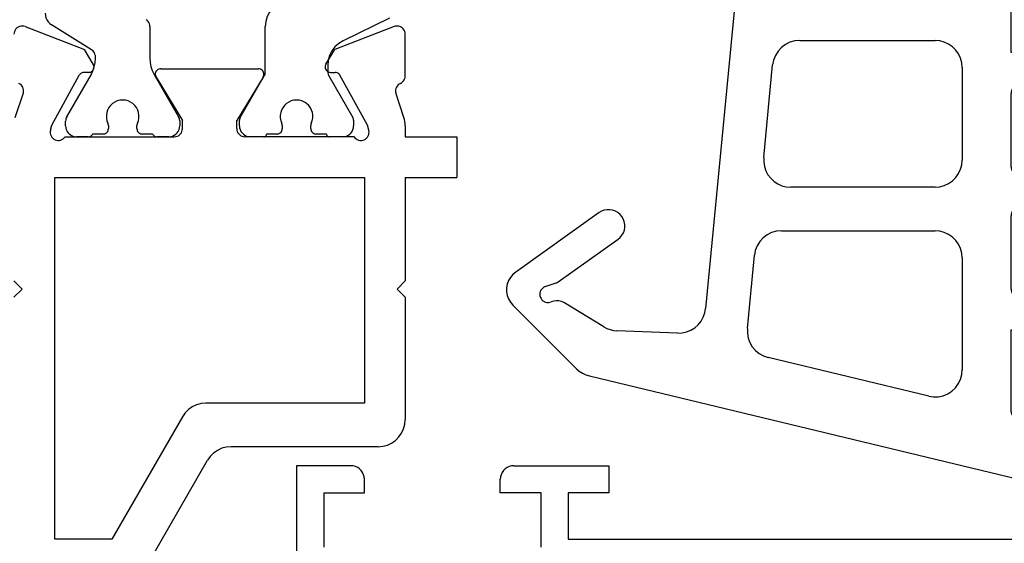
# Model space of a CAD drawing. Units: millimetres. Extents: x 0 to 2918, y -1931 to -50.
# Drawn here: x 1925 to 1961, y -1868 to -1849 of the extents above; entities that cross this region are included whole.
import ezdxf

# ---------------------------------------------------------------- set-up
doc = ezdxf.new("R2010")
doc.units = ezdxf.units.MM
doc.layers.add('CrossSectionsGums', color=1, linetype='Continuous')
doc.layers.add('CrossSectionsProfils', color=7, linetype='Continuous')

# ---------------------------------------------------------------- blocks, each defined once
blk = doc.blocks.new('18_19065_X', base_point=(2760.804, 1740.939))
at = {"layer": 'CrossSectionsProfils'}
for p, q in [((2825.404, 1736.439), (2825.404, 1750.439)), ((2816.404, 1739.439), (2816.404, 1737.439)), ((2824.404, 1737.439), (2824.404, 1739.439)), ((2815.404, 1739.139), (2795.904, 1739.139)), ((2815.404, 1737.439), (2815.404, 1739.139)), ((2813.904, 1737.439), (2815.404, 1737.439)), ((2813.904, 1736.439), (2813.904, 1737.439)), ((2816.404, 1737.439), (2817.904, 1737.439)), ((2817.904, 1737.439), (2817.904, 1736.939)), ((2824.404, 1737.439), (2822.904, 1737.439)), ((2822.904, 1737.439), (2822.904, 1736.939)), ((2817.404, 1736.439), (2813.904, 1736.439)), ((2823.404, 1736.439), (2825.404, 1736.439))]:
    blk.add_line(p, q, dxfattribs=at)
at = {"layer": 'CrossSectionsProfils', "flags": 128}
for points in [[(2817.404, 1736.439), (2817.491, 1736.447), (2817.575, 1736.47), (2817.654, 1736.506), (2817.725, 1736.556), (2817.787, 1736.618), (2817.837, 1736.689), (2817.874, 1736.768), (2817.896, 1736.853), (2817.904, 1736.939)], [(2822.904, 1736.939), (2822.911, 1736.853), (2822.934, 1736.768), (2822.971, 1736.689), (2823.021, 1736.618), (2823.082, 1736.556), (2823.154, 1736.506), (2823.233, 1736.47), (2823.317, 1736.447), (2823.404, 1736.439)]]:
    blk.add_lwpolyline(points, dxfattribs=at)
blk = doc.blocks.new('108_3257_6', base_point=(2817.417, 1563.737))
at = {"layer": 'CrossSectionsGums', "color": 252, "true_color": 0x848484}
for p, q in [((2786.825, 1580.873), (2784.485, 1578.532)), ((2790.226, 1577.7), (2788.043, 1580.77)), ((2787.504, 1579.682), (2787.643, 1579.283)), ((2786.024, 1577.527), (2786.916, 1579.004)), ((2787.682, 1579.208), (2789.248, 1577.005)), ((2784.22, 1578.059), (2779.825, 1559.807)), ((2785.796, 1574.813), (2785.881, 1577.048)), ((2800.678, 1572.854), (2799.776, 1574.383)), ((2799.051, 1574.057), (2799.444, 1572.839)), ((2798.163, 1572.681), (2786.7, 1573.78)), ((2810.102, 1571.951), (2809.2, 1573.48)), ((2808.474, 1573.154), (2808.868, 1571.936)), ((2798.163, 1565.337), (2798.163, 1572.681)), ((2799.234, 1572.579), (2798.163, 1572.681)), ((2798.163, 1570.873), (2798.163, 1572.681)), ((2785.966, 1572.243), (2788.657, 1571.985)), ((2808.658, 1571.676), (2801.444, 1572.367)), ((2783.476, 1565.571), (2784.899, 1571.482)), ((2792.257, 1571.64), (2795.658, 1571.314)), ((2816.259, 1570.947), (2810.868, 1571.464)), ((2789.562, 1570.99), (2789.562, 1565.337)), ((2805.826, 1570.139), (2798.163, 1570.873)), ((2819.107, 1565.563), (2816.499, 1570.783)), ((2791.162, 1565.337), (2791.162, 1570.645)), ((2796.563, 1570.319), (2796.563, 1565.337)), ((2806.278, 1564.337), (2806.278, 1569.641)), ((2814.984, 1569.261), (2808.626, 1569.871)), ((2808.078, 1569.373), (2808.078, 1564.337)), ((2817.095, 1565.563), (2815.384, 1568.987)), ((2816.181, 1565.477), (2815.025, 1564.337)), ((2819.107, 1565.563), (2816.392, 1565.563)), ((2817.095, 1565.563), (2819.107, 1565.563)), ((2819.107, 1564.063), (2819.107, 1565.563)), ((2788.562, 1564.337), (2784.448, 1564.337)), ((2795.563, 1564.337), (2792.162, 1564.337)), ((2815.025, 1564.337), (2799.163, 1564.337)), ((2806.278, 1564.337), (2808.078, 1564.337)), ((2817.413, 1561.963), (2817.413, 1563.763)), ((2817.413, 1563.763), (2818.807, 1563.763)), ((2782.054, 1559.667), (2782.708, 1562.384)), ((2782.903, 1562.537), (2785.913, 1562.537)), ((2785.913, 1562.537), (2785.913, 1561.037)), ((2787.413, 1562.537), (2790.113, 1562.537)), ((2791.913, 1562.537), (2794.613, 1562.537)), ((2796.113, 1561.037), (2796.113, 1562.537)), ((2796.113, 1562.537), (2799.213, 1562.537)), ((2799.213, 1562.537), (2799.213, 1560.561)), ((2800.813, 1562.537), (2807.363, 1562.537)), ((2809.263, 1562.537), (2815.813, 1562.537)), ((2787.113, 1560.937), (2787.113, 1562.237)), ((2790.413, 1562.237), (2790.413, 1560.937)), ((2791.613, 1560.937), (2791.613, 1562.237)), ((2794.913, 1562.237), (2794.913, 1560.937)), ((2800.513, 1561.037), (2800.513, 1562.237)), ((2807.663, 1562.237), (2807.663, 1561.037)), ((2808.963, 1561.037), (2808.963, 1562.237)), ((2816.113, 1562.237), (2816.113, 1561.608)), ((2817.913, 1561.963), (2817.413, 1561.963)), ((2816.005, 1561.378), (2815.317, 1560.806)), ((2815.786, 1559.506), (2818.105, 1561.432)), ((2785.913, 1561.037), (2785.413, 1561.037)), ((2796.613, 1561.037), (2796.113, 1561.037)), ((2790.113, 1560.637), (2787.413, 1560.637)), ((2794.613, 1560.637), (2791.913, 1560.637)), ((2807.363, 1560.737), (2800.813, 1560.737)), ((2815.125, 1560.737), (2809.263, 1560.737)), ((2785.26, 1560.479), (2786.942, 1559.479)), ((2795.084, 1559.479), (2796.766, 1560.479)), ((2799.301, 1560.349), (2800.125, 1559.525)), ((2780.116, 1559.437), (2781.762, 1559.437)), ((2787.095, 1559.437), (2790.493, 1559.437)), ((2791.533, 1559.437), (2794.931, 1559.437)), ((2800.337, 1559.437), (2807.793, 1559.437)), ((2808.833, 1559.437), (2815.595, 1559.437))]:
    blk.add_line(p, q, dxfattribs=at)
at = {"layer": 'CrossSectionsGums', "color": 252, "true_color": 0x848484, "flags": 128}
for points in [[(2788.043, 1580.77), (2787.953, 1580.876), (2787.846, 1580.965), (2787.725, 1581.034), (2787.595, 1581.08), (2787.458, 1581.104), (2787.319, 1581.104), (2787.182, 1581.079), (2787.052, 1581.031), (2786.932, 1580.962), (2786.825, 1580.873)], [(2787.504, 1579.682), (2787.482, 1579.731), (2787.452, 1579.775), (2787.414, 1579.813), (2787.37, 1579.844), (2787.322, 1579.866), (2787.27, 1579.88), (2787.216, 1579.884), (2787.163, 1579.878), (2787.111, 1579.863), (2787.063, 1579.839), (2787.021, 1579.807), (2786.984, 1579.768), (2786.955, 1579.723), (2786.935, 1579.673), (2786.923, 1579.621), (2786.921, 1579.567), (2786.929, 1579.514), (2786.946, 1579.463)], [(2786.916, 1579.004), (2786.958, 1579.09), (2786.982, 1579.183), (2786.988, 1579.278), (2786.976, 1579.373), (2786.946, 1579.463)], [(2787.643, 1579.283), (2787.65, 1579.263), (2787.66, 1579.244), (2787.67, 1579.226), (2787.682, 1579.208)], [(2784.485, 1578.532), (2784.395, 1578.429), (2784.32, 1578.314), (2784.261, 1578.19), (2784.22, 1578.059)], [(2789.248, 1577.005), (2789.316, 1576.925), (2789.396, 1576.859), (2789.487, 1576.807), (2789.586, 1576.772), (2789.689, 1576.755), (2789.794, 1576.755), (2789.897, 1576.774), (2789.995, 1576.811), (2790.085, 1576.864), (2790.164, 1576.931), (2790.231, 1577.012), (2790.283, 1577.103), (2790.318, 1577.202), (2790.335, 1577.305), (2790.334, 1577.409), (2790.315, 1577.512), (2790.279, 1577.61), (2790.226, 1577.7)], [(2786.024, 1577.527), (2785.966, 1577.415), (2785.922, 1577.296), (2785.893, 1577.173), (2785.881, 1577.048)], [(2785.796, 1574.813), (2785.804, 1574.645), (2785.84, 1574.481), (2785.903, 1574.326), (2785.99, 1574.182), (2786.101, 1574.056), (2786.231, 1573.95), (2786.377, 1573.867), (2786.535, 1573.81), (2786.7, 1573.78)], [(2799.776, 1574.383), (2799.736, 1574.439), (2799.687, 1574.487), (2799.631, 1574.526), (2799.569, 1574.555), (2799.503, 1574.573), (2799.434, 1574.58), (2799.366, 1574.574), (2799.299, 1574.557), (2799.237, 1574.529), (2799.18, 1574.491), (2799.13, 1574.443), (2799.09, 1574.388), (2799.059, 1574.326), (2799.04, 1574.261), (2799.032, 1574.192), (2799.035, 1574.124), (2799.051, 1574.057)], [(2809.2, 1573.48), (2809.16, 1573.536), (2809.111, 1573.585), (2809.055, 1573.624), (2808.992, 1573.653), (2808.926, 1573.671), (2808.858, 1573.677), (2808.789, 1573.672), (2808.723, 1573.655), (2808.66, 1573.627), (2808.604, 1573.588), (2808.554, 1573.541), (2808.513, 1573.485), (2808.483, 1573.424), (2808.463, 1573.358), (2808.455, 1573.29), (2808.459, 1573.221), (2808.474, 1573.154)], [(2799.234, 1572.579), (2799.27, 1572.579), (2799.306, 1572.585), (2799.339, 1572.597), (2799.37, 1572.616), (2799.397, 1572.639), (2799.42, 1572.667), (2799.437, 1572.699), (2799.448, 1572.733), (2799.453, 1572.768), (2799.452, 1572.804), (2799.444, 1572.839)], [(2800.678, 1572.854), (2800.788, 1572.702), (2800.925, 1572.573), (2801.084, 1572.472), (2801.259, 1572.403), (2801.444, 1572.367)], [(2785.966, 1572.243), (2785.788, 1572.244), (2785.612, 1572.213), (2785.444, 1572.152), (2785.29, 1572.062), (2785.155, 1571.945), (2785.042, 1571.807), (2784.956, 1571.651), (2784.899, 1571.482)], [(2789.562, 1570.99), (2789.545, 1571.173), (2789.495, 1571.35), (2789.413, 1571.515), (2789.302, 1571.662), (2789.166, 1571.786), (2789.01, 1571.884), (2788.838, 1571.951), (2788.657, 1571.985)], [(2808.658, 1571.676), (2808.694, 1571.675), (2808.729, 1571.682), (2808.763, 1571.694), (2808.794, 1571.712), (2808.821, 1571.736), (2808.844, 1571.764), (2808.861, 1571.796), (2808.872, 1571.83), (2808.877, 1571.865), (2808.875, 1571.901), (2808.868, 1571.936)], [(2810.102, 1571.951), (2810.212, 1571.799), (2810.349, 1571.67), (2810.508, 1571.569), (2810.683, 1571.499), (2810.868, 1571.464)], [(2792.257, 1571.64), (2792.091, 1571.642), (2791.927, 1571.617), (2791.769, 1571.564), (2791.622, 1571.486), (2791.49, 1571.385), (2791.376, 1571.263), (2791.284, 1571.124), (2791.217, 1570.972), (2791.176, 1570.81), (2791.162, 1570.645)], [(2796.563, 1570.319), (2796.546, 1570.502), (2796.496, 1570.679), (2796.414, 1570.844), (2796.303, 1570.991), (2796.167, 1571.116), (2796.011, 1571.213), (2795.839, 1571.28), (2795.658, 1571.314)], [(2816.499, 1570.783), (2816.472, 1570.826), (2816.439, 1570.864), (2816.4, 1570.896), (2816.356, 1570.921), (2816.309, 1570.938), (2816.259, 1570.947)], [(2806.278, 1569.641), (2806.27, 1569.733), (2806.244, 1569.821), (2806.203, 1569.904), (2806.148, 1569.977), (2806.08, 1570.04), (2806.002, 1570.088), (2805.916, 1570.122), (2805.826, 1570.139)], [(2808.626, 1569.871), (2808.542, 1569.872), (2808.46, 1569.859), (2808.381, 1569.832), (2808.308, 1569.793), (2808.242, 1569.743), (2808.185, 1569.682), (2808.139, 1569.612), (2808.106, 1569.536), (2808.085, 1569.456), (2808.078, 1569.373)], [(2815.384, 1568.987), (2815.34, 1569.059), (2815.285, 1569.122), (2815.22, 1569.176), (2815.146, 1569.217), (2815.067, 1569.246), (2814.984, 1569.261)], [(2783.476, 1565.571), (2783.449, 1565.392), (2783.456, 1565.212), (2783.494, 1565.036), (2783.564, 1564.869), (2783.662, 1564.718), (2783.786, 1564.587), (2783.932, 1564.48), (2784.094, 1564.402), (2784.268, 1564.353), (2784.448, 1564.337)], [(2788.562, 1564.337), (2788.736, 1564.352), (2788.904, 1564.397), (2789.062, 1564.471), (2789.205, 1564.571), (2789.328, 1564.694), (2789.428, 1564.837), (2789.502, 1564.995), (2789.547, 1565.163), (2789.562, 1565.337)], [(2791.162, 1565.337), (2791.177, 1565.163), (2791.222, 1564.995), (2791.296, 1564.837), (2791.396, 1564.694), (2791.519, 1564.571), (2791.662, 1564.471), (2791.82, 1564.397), (2791.988, 1564.352), (2792.162, 1564.337)], [(2795.563, 1564.337), (2795.737, 1564.352), (2795.905, 1564.397), (2796.063, 1564.471), (2796.206, 1564.571), (2796.329, 1564.694), (2796.429, 1564.837), (2796.503, 1564.995), (2796.548, 1565.163), (2796.563, 1565.337)], [(2798.163, 1565.337), (2798.178, 1565.163), (2798.223, 1564.995), (2798.297, 1564.837), (2798.397, 1564.694), (2798.52, 1564.571), (2798.663, 1564.471), (2798.821, 1564.397), (2798.989, 1564.352), (2799.163, 1564.337)], [(2816.392, 1565.563), (2816.334, 1565.557), (2816.278, 1565.541), (2816.226, 1565.513), (2816.181, 1565.477)], [(2818.807, 1563.763), (2818.859, 1563.768), (2818.91, 1563.781), (2818.957, 1563.803), (2819, 1563.833), (2819.037, 1563.87), (2819.067, 1563.913), (2819.089, 1563.961), (2819.103, 1564.011), (2819.107, 1564.063)], [(2782.903, 1562.537), (2782.869, 1562.534), (2782.837, 1562.526), (2782.807, 1562.512), (2782.779, 1562.494), (2782.754, 1562.471), (2782.734, 1562.445), (2782.719, 1562.415), (2782.708, 1562.384)], [(2787.413, 1562.537), (2787.361, 1562.532), (2787.31, 1562.519), (2787.263, 1562.497), (2787.22, 1562.467), (2787.183, 1562.43), (2787.153, 1562.387), (2787.131, 1562.34), (2787.118, 1562.289), (2787.113, 1562.237)], [(2790.413, 1562.237), (2790.408, 1562.289), (2790.395, 1562.34), (2790.373, 1562.387), (2790.343, 1562.43), (2790.306, 1562.467), (2790.263, 1562.497), (2790.216, 1562.519), (2790.165, 1562.532), (2790.113, 1562.537)], [(2791.913, 1562.537), (2791.861, 1562.532), (2791.81, 1562.519), (2791.763, 1562.497), (2791.72, 1562.467), (2791.683, 1562.43), (2791.653, 1562.387), (2791.631, 1562.34), (2791.618, 1562.289), (2791.613, 1562.237)], [(2794.913, 1562.237), (2794.908, 1562.289), (2794.895, 1562.34), (2794.873, 1562.387), (2794.843, 1562.43), (2794.806, 1562.467), (2794.763, 1562.497), (2794.716, 1562.519), (2794.665, 1562.532), (2794.613, 1562.537)], [(2800.813, 1562.537), (2800.761, 1562.532), (2800.71, 1562.519), (2800.663, 1562.497), (2800.62, 1562.467), (2800.583, 1562.43), (2800.553, 1562.387), (2800.531, 1562.34), (2800.518, 1562.289), (2800.513, 1562.237)], [(2807.663, 1562.237), (2807.658, 1562.289), (2807.645, 1562.34), (2807.623, 1562.387), (2807.593, 1562.43), (2807.556, 1562.467), (2807.513, 1562.497), (2807.466, 1562.519), (2807.415, 1562.532), (2807.363, 1562.537)], [(2809.263, 1562.537), (2809.211, 1562.532), (2809.16, 1562.519), (2809.113, 1562.497), (2809.07, 1562.467), (2809.033, 1562.43), (2809.003, 1562.387), (2808.981, 1562.34), (2808.968, 1562.289), (2808.963, 1562.237)], [(2816.113, 1562.237), (2816.108, 1562.289), (2816.095, 1562.34), (2816.073, 1562.387), (2816.043, 1562.43), (2816.006, 1562.467), (2815.963, 1562.497), (2815.916, 1562.519), (2815.865, 1562.532), (2815.813, 1562.537)], [(2818.105, 1561.432), (2818.142, 1561.469), (2818.172, 1561.512), (2818.195, 1561.559), (2818.208, 1561.61), (2818.213, 1561.662), (2818.209, 1561.714), (2818.195, 1561.765), (2818.173, 1561.813), (2818.143, 1561.856), (2818.106, 1561.893), (2818.063, 1561.923), (2818.016, 1561.945), (2817.965, 1561.959), (2817.913, 1561.963)], [(2816.005, 1561.378), (2816.042, 1561.415), (2816.072, 1561.458), (2816.095, 1561.505), (2816.108, 1561.556), (2816.113, 1561.608)], [(2785.413, 1561.037), (2785.361, 1561.032), (2785.311, 1561.019), (2785.264, 1560.997), (2785.221, 1560.967), (2785.184, 1560.931), (2785.154, 1560.888), (2785.132, 1560.841), (2785.118, 1560.791), (2785.113, 1560.739), (2785.117, 1560.687), (2785.13, 1560.637), (2785.152, 1560.59), (2785.181, 1560.547), (2785.217, 1560.509), (2785.26, 1560.479)], [(2787.113, 1560.937), (2787.118, 1560.885), (2787.131, 1560.834), (2787.153, 1560.787), (2787.183, 1560.744), (2787.22, 1560.707), (2787.263, 1560.677), (2787.31, 1560.655), (2787.361, 1560.641), (2787.413, 1560.637)], [(2790.113, 1560.637), (2790.165, 1560.641), (2790.216, 1560.655), (2790.263, 1560.677), (2790.306, 1560.707), (2790.343, 1560.744), (2790.373, 1560.787), (2790.395, 1560.834), (2790.408, 1560.885), (2790.413, 1560.937)], [(2791.613, 1560.937), (2791.618, 1560.885), (2791.631, 1560.834), (2791.653, 1560.787), (2791.683, 1560.744), (2791.72, 1560.707), (2791.763, 1560.677), (2791.81, 1560.655), (2791.861, 1560.641), (2791.913, 1560.637)], [(2794.613, 1560.637), (2794.665, 1560.641), (2794.716, 1560.655), (2794.763, 1560.677), (2794.806, 1560.707), (2794.843, 1560.744), (2794.873, 1560.787), (2794.895, 1560.834), (2794.908, 1560.885), (2794.913, 1560.937)], [(2796.766, 1560.479), (2796.809, 1560.509), (2796.845, 1560.547), (2796.874, 1560.59), (2796.896, 1560.637), (2796.909, 1560.687), (2796.913, 1560.739), (2796.908, 1560.791), (2796.894, 1560.841), (2796.872, 1560.888), (2796.842, 1560.931), (2796.805, 1560.967), (2796.762, 1560.997), (2796.715, 1561.019), (2796.665, 1561.032), (2796.613, 1561.037)], [(2800.513, 1561.037), (2800.518, 1560.985), (2800.531, 1560.934), (2800.553, 1560.887), (2800.583, 1560.844), (2800.62, 1560.807), (2800.663, 1560.777), (2800.71, 1560.755), (2800.761, 1560.741), (2800.813, 1560.737)], [(2807.363, 1560.737), (2807.415, 1560.741), (2807.466, 1560.755), (2807.513, 1560.777), (2807.556, 1560.807), (2807.593, 1560.844), (2807.623, 1560.887), (2807.645, 1560.934), (2807.658, 1560.985), (2807.663, 1561.037)], [(2808.963, 1561.037), (2808.968, 1560.985), (2808.981, 1560.934), (2809.003, 1560.887), (2809.033, 1560.844), (2809.07, 1560.807), (2809.113, 1560.777), (2809.16, 1560.755), (2809.211, 1560.741), (2809.263, 1560.737)], [(2799.213, 1560.561), (2799.217, 1560.514), (2799.228, 1560.468), (2799.246, 1560.425), (2799.27, 1560.385), (2799.301, 1560.349)], [(2815.125, 1560.737), (2815.177, 1560.741), (2815.227, 1560.755), (2815.274, 1560.777), (2815.317, 1560.806)], [(2779.825, 1559.807), (2779.817, 1559.754), (2779.819, 1559.699), (2779.83, 1559.647), (2779.851, 1559.597), (2779.881, 1559.551), (2779.918, 1559.512), (2779.962, 1559.48), (2780.01, 1559.456), (2780.063, 1559.442), (2780.116, 1559.437)], [(2781.762, 1559.437), (2781.812, 1559.441), (2781.86, 1559.453), (2781.906, 1559.474), (2781.948, 1559.501), (2781.984, 1559.535), (2782.015, 1559.575), (2782.038, 1559.619), (2782.054, 1559.667)], [(2786.942, 1559.479), (2786.978, 1559.461), (2787.016, 1559.448), (2787.055, 1559.44), (2787.095, 1559.437)], [(2790.493, 1559.437), (2790.546, 1559.441), (2790.596, 1559.455), (2790.643, 1559.477), (2790.686, 1559.507), (2790.723, 1559.544), (2790.753, 1559.587)], [(2791.273, 1559.587), (2791.243, 1559.63), (2791.206, 1559.667), (2791.163, 1559.697), (2791.116, 1559.719), (2791.065, 1559.732), (2791.013, 1559.737), (2790.961, 1559.732), (2790.91, 1559.719), (2790.863, 1559.697), (2790.82, 1559.667), (2790.783, 1559.63), (2790.753, 1559.587)], [(2791.273, 1559.587), (2791.303, 1559.544), (2791.34, 1559.507), (2791.383, 1559.477), (2791.43, 1559.455), (2791.481, 1559.441), (2791.533, 1559.437)], [(2794.931, 1559.437), (2794.971, 1559.44), (2795.01, 1559.448), (2795.048, 1559.461), (2795.084, 1559.479)], [(2800.125, 1559.525), (2800.171, 1559.487), (2800.222, 1559.46), (2800.279, 1559.443), (2800.337, 1559.437)], [(2807.793, 1559.437), (2807.846, 1559.441), (2807.896, 1559.455), (2807.943, 1559.477), (2807.986, 1559.507), (2808.023, 1559.544), (2808.053, 1559.587)], [(2808.573, 1559.587), (2808.543, 1559.63), (2808.506, 1559.667), (2808.463, 1559.697), (2808.416, 1559.719), (2808.365, 1559.732), (2808.313, 1559.737), (2808.261, 1559.732), (2808.21, 1559.719), (2808.163, 1559.697), (2808.12, 1559.667), (2808.083, 1559.63), (2808.053, 1559.587)], [(2808.573, 1559.587), (2808.603, 1559.544), (2808.64, 1559.507), (2808.683, 1559.477), (2808.73, 1559.455), (2808.781, 1559.441), (2808.833, 1559.437)], [(2815.595, 1559.437), (2815.646, 1559.441), (2815.697, 1559.455), (2815.744, 1559.477), (2815.786, 1559.506)]]:
    blk.add_lwpolyline(points, dxfattribs=at)
blk = doc.blocks.new('18_29068_X', base_point=(2827.35, 1623.67))
at = {"layer": 'CrossSectionsProfils'}
for p, q in [((2863.768, 1622.676), (2861.628, 1618.97)), ((2862.552, 1617.37), (2865.15, 1621.87)), ((2865.15, 1621.87), (2867.25, 1621.87)), ((2867.25, 1621.87), (2867.25, 1608.57)), ((2855.35, 1618.47), (2860.762, 1618.47)), ((2854.35, 1612.97), (2854.35, 1617.47)), ((2855.85, 1608.57), (2855.85, 1616.87)), ((2855.85, 1616.87), (2861.686, 1616.87)), ((2854.65, 1612.67), (2854.35, 1612.97)), ((2868.45, 1612.67), (2868.75, 1612.97)), ((2854.65, 1612.67), (2854.35, 1612.37)), ((2854.35, 1608.57), (2854.35, 1612.37)), ((2868.45, 1612.67), (2868.75, 1612.37)), ((2854.35, 1608.57), (2852.45, 1608.57)), ((2852.45, 1607.07), (2852.45, 1608.57)), ((2867.25, 1608.57), (2855.85, 1608.57)), ((2854.35, 1607.07), (2852.45, 1607.07)), ((2854.35, 1606.669), (2854.35, 1607.07)), ((2856.233, 1607.07), (2860.25, 1607.07)), ((2866.867, 1607.07), (2862.85, 1607.07)), ((2855.691, 1606.832), (2855.74, 1606.638)), ((2855.74, 1606.638), (2856.753, 1604.808)), ((2860.55, 1606.77), (2860.55, 1606.47)), ((2862.55, 1606.77), (2862.55, 1606.47)), ((2867.36, 1606.638), (2866.347, 1604.808)), ((2867.409, 1606.832), (2867.36, 1606.638)), ((2854.399, 1606.359), (2854.695, 1605.451)), ((2859.579, 1604.874), (2860.55, 1606.47)), ((2863.521, 1604.874), (2862.55, 1606.47)), ((2868.701, 1606.359), (2868.405, 1605.451)), ((2854.35, 1604.831), (2854.35, 1603.296)), ((2857.099, 1604.702), (2856.924, 1604.705)), ((2857.267, 1604.399), (2856.945, 1603.865)), ((2863.35, 1604.57), (2859.75, 1604.57)), ((2865.833, 1604.399), (2866.155, 1603.865)), ((2866.001, 1604.702), (2866.176, 1604.705)), ((2863.75, 1603.314), (2863.75, 1604.175)), ((2854.759, 1603.016), (2856.945, 1603.865)), ((2868.342, 1603.016), (2866.155, 1603.865))]:
    blk.add_line(p, q, dxfattribs=at)
at = {"layer": 'CrossSectionsProfils', "color": 1}
for p, q in [((2856.65, 1607.07), (2857.15, 1607.07)), ((2857.25, 1606.97), (2857.625, 1606.97)), ((2859.075, 1606.97), (2859.45, 1606.97)), ((2859.55, 1607.07), (2860.05, 1607.07)), ((2863.05, 1607.07), (2863.477, 1607.07)), ((2863.65, 1606.97), (2864.025, 1606.97)), ((2865.475, 1606.97), (2865.85, 1606.97)), ((2866.023, 1607.07), (2866.45, 1607.07)), ((2856.25, 1606.463), (2856.25, 1606.67)), ((2857.825, 1606.77), (2857.825, 1606.658)), ((2858.875, 1606.658), (2858.875, 1606.77)), ((2860.45, 1606.67), (2860.45, 1606.463)), ((2862.65, 1606.482), (2862.65, 1606.67)), ((2864.225, 1606.77), (2864.225, 1606.658)), ((2865.275, 1606.658), (2865.275, 1606.77)), ((2866.85, 1606.67), (2866.85, 1606.49)), ((2857.16, 1604.834), (2856.277, 1606.363)), ((2860.423, 1606.363), (2859.54, 1604.834)), ((2863.589, 1604.775), (2862.69, 1606.332)), ((2866.81, 1606.34), (2865.913, 1604.786)), ((2857.2, 1604.443), (2857.2, 1604.684)), ((2859.5, 1604.684), (2859.5, 1603.009)), ((2863.75, 1603.017), (2863.75, 1604.175)), ((2865.752, 1604.186), (2865.752, 1604.125)), ((2865.893, 1603.87), (2867.365, 1602.95)), ((2854.93, 1602.707), (2856.64, 1603.545))]:
    blk.add_line(p, q, dxfattribs=at)
at = {"layer": 'CrossSectionsProfils', "flags": 128}
for points in [[(2860.762, 1618.47), (2860.936, 1618.485), (2861.104, 1618.53), (2861.262, 1618.604), (2861.405, 1618.704), (2861.528, 1618.827), (2861.628, 1618.97)], [(2855.35, 1618.47), (2855.176, 1618.455), (2855.008, 1618.409), (2854.85, 1618.336), (2854.707, 1618.236), (2854.584, 1618.112), (2854.484, 1617.97), (2854.41, 1617.812), (2854.365, 1617.643), (2854.35, 1617.47)], [(2861.686, 1616.87), (2861.86, 1616.885), (2862.028, 1616.93), (2862.186, 1617.004), (2862.329, 1617.104), (2862.452, 1617.227), (2862.552, 1617.37)], [(2856.233, 1607.07), (2856.2, 1607.111), (2856.161, 1607.146), (2856.116, 1607.173), (2856.067, 1607.192), (2856.016, 1607.203), (2855.964, 1607.204), (2855.912, 1607.196), (2855.862, 1607.179), (2855.816, 1607.154), (2855.775, 1607.121), (2855.74, 1607.082), (2855.713, 1607.037), (2855.694, 1606.988), (2855.684, 1606.936), (2855.683, 1606.884), (2855.691, 1606.832)], [(2860.55, 1606.77), (2860.546, 1606.822), (2860.532, 1606.872), (2860.51, 1606.92), (2860.48, 1606.963), (2860.443, 1607), (2860.4, 1607.03), (2860.353, 1607.052), (2860.302, 1607.065), (2860.25, 1607.07)], [(2862.85, 1607.07), (2862.798, 1607.065), (2862.747, 1607.052), (2862.7, 1607.03), (2862.657, 1607), (2862.62, 1606.963), (2862.59, 1606.92), (2862.568, 1606.872), (2862.555, 1606.822), (2862.55, 1606.77)], [(2867.409, 1606.832), (2867.417, 1606.884), (2867.416, 1606.936), (2867.406, 1606.988), (2867.387, 1607.037), (2867.36, 1607.082), (2867.325, 1607.121), (2867.284, 1607.154), (2867.238, 1607.179), (2867.188, 1607.196), (2867.137, 1607.204), (2867.084, 1607.203), (2867.033, 1607.192), (2866.984, 1607.173), (2866.939, 1607.146), (2866.9, 1607.111), (2866.867, 1607.07)], [(2854.35, 1606.669), (2854.353, 1606.59), (2854.362, 1606.512), (2854.378, 1606.435), (2854.399, 1606.359)], [(2854.527, 1605.105), (2854.573, 1605.13), (2854.613, 1605.163), (2854.647, 1605.202), (2854.674, 1605.247), (2854.693, 1605.296), (2854.703, 1605.347), (2854.704, 1605.399), (2854.695, 1605.451)], [(2868.405, 1605.451), (2868.397, 1605.399), (2868.397, 1605.347), (2868.407, 1605.296), (2868.426, 1605.247), (2868.453, 1605.202), (2868.487, 1605.163), (2868.527, 1605.13), (2868.573, 1605.105)], [(2854.527, 1605.105), (2854.484, 1605.081), (2854.446, 1605.05), (2854.412, 1605.014), (2854.386, 1604.973), (2854.366, 1604.928), (2854.354, 1604.88), (2854.35, 1604.831)], [(2856.753, 1604.808), (2856.772, 1604.779), (2856.796, 1604.754), (2856.825, 1604.734), (2856.856, 1604.718), (2856.889, 1604.709), (2856.924, 1604.705)], [(2859.579, 1604.874), (2859.564, 1604.842), (2859.554, 1604.808), (2859.55, 1604.773), (2859.553, 1604.738), (2859.561, 1604.704), (2859.576, 1604.672), (2859.596, 1604.643), (2859.62, 1604.617), (2859.649, 1604.597), (2859.681, 1604.582), (2859.715, 1604.573), (2859.75, 1604.57)], [(2863.35, 1604.57), (2863.385, 1604.573), (2863.419, 1604.582), (2863.451, 1604.597), (2863.48, 1604.617), (2863.504, 1604.643), (2863.524, 1604.672), (2863.539, 1604.704), (2863.548, 1604.738), (2863.55, 1604.773), (2863.546, 1604.808), (2863.537, 1604.842), (2863.521, 1604.874)], [(2866.176, 1604.705), (2866.211, 1604.709), (2866.244, 1604.718), (2866.276, 1604.734), (2866.304, 1604.754), (2866.328, 1604.779), (2866.347, 1604.808)], [(2857.267, 1604.399), (2857.282, 1604.43), (2857.292, 1604.464), (2857.295, 1604.498), (2857.293, 1604.533), (2857.285, 1604.567), (2857.27, 1604.599), (2857.251, 1604.628), (2857.227, 1604.653), (2857.199, 1604.673), (2857.167, 1604.689), (2857.134, 1604.698), (2857.099, 1604.702)], [(2866.001, 1604.702), (2865.966, 1604.698), (2865.933, 1604.689), (2865.902, 1604.673), (2865.873, 1604.653), (2865.849, 1604.628), (2865.83, 1604.599), (2865.816, 1604.567), (2865.807, 1604.533), (2865.805, 1604.498), (2865.808, 1604.464), (2865.818, 1604.43), (2865.833, 1604.399)], [(2854.35, 1603.296), (2854.355, 1603.243), (2854.369, 1603.192), (2854.391, 1603.144), (2854.422, 1603.101), (2854.459, 1603.064), (2854.503, 1603.034), (2854.551, 1603.012), (2854.603, 1602.999), (2854.655, 1602.996), (2854.708, 1603.001), (2854.759, 1603.016)], [(2868.342, 1603.016), (2868.392, 1603.001), (2868.445, 1602.996), (2868.498, 1602.999), (2868.549, 1603.012), (2868.597, 1603.034), (2868.641, 1603.064), (2868.678, 1603.101), (2868.709, 1603.144), (2868.732, 1603.192), (2868.745, 1603.243), (2868.75, 1603.296)]]:
    blk.add_lwpolyline(points, dxfattribs=at)
at = {"layer": 'CrossSectionsProfils', "color": 1, "flags": 128}
for points in [[(2856.65, 1607.07), (2856.581, 1607.064), (2856.513, 1607.046), (2856.45, 1607.016), (2856.393, 1606.976), (2856.344, 1606.927), (2856.304, 1606.87), (2856.274, 1606.807), (2856.256, 1606.739), (2856.25, 1606.67)], [(2857.25, 1606.97), (2857.249, 1606.987), (2857.244, 1607.004), (2857.237, 1607.02), (2857.227, 1607.034), (2857.214, 1607.046), (2857.2, 1607.056), (2857.184, 1607.064), (2857.167, 1607.068), (2857.15, 1607.07)], [(2857.825, 1606.77), (2857.822, 1606.804), (2857.813, 1606.838), (2857.798, 1606.87), (2857.778, 1606.898), (2857.754, 1606.923), (2857.725, 1606.943), (2857.693, 1606.958), (2857.66, 1606.967), (2857.625, 1606.97)], [(2859.075, 1606.97), (2859.04, 1606.967), (2859.007, 1606.958), (2858.975, 1606.943), (2858.947, 1606.923), (2858.922, 1606.898), (2858.902, 1606.87), (2858.887, 1606.838), (2858.878, 1606.804), (2858.875, 1606.77)], [(2859.55, 1607.07), (2859.533, 1607.068), (2859.516, 1607.064), (2859.5, 1607.056), (2859.486, 1607.046), (2859.473, 1607.034), (2859.463, 1607.02), (2859.456, 1607.004), (2859.452, 1606.987), (2859.45, 1606.97)], [(2860.45, 1606.67), (2860.444, 1606.739), (2860.426, 1606.807), (2860.396, 1606.87), (2860.356, 1606.927), (2860.307, 1606.976), (2860.25, 1607.016), (2860.187, 1607.046), (2860.12, 1607.064), (2860.05, 1607.07)], [(2863.05, 1607.07), (2862.981, 1607.064), (2862.913, 1607.046), (2862.85, 1607.016), (2862.793, 1606.976), (2862.744, 1606.927), (2862.704, 1606.87), (2862.674, 1606.807), (2862.656, 1606.739), (2862.65, 1606.67)], [(2863.65, 1606.97), (2863.63, 1606.998), (2863.605, 1607.023), (2863.577, 1607.043), (2863.545, 1607.058), (2863.512, 1607.067), (2863.477, 1607.07)], [(2864.225, 1606.77), (2864.222, 1606.804), (2864.213, 1606.838), (2864.198, 1606.87), (2864.178, 1606.898), (2864.154, 1606.923), (2864.125, 1606.943), (2864.093, 1606.958), (2864.06, 1606.967), (2864.025, 1606.97)], [(2865.475, 1606.97), (2865.44, 1606.967), (2865.407, 1606.958), (2865.375, 1606.943), (2865.347, 1606.923), (2865.322, 1606.898), (2865.302, 1606.87), (2865.287, 1606.838), (2865.278, 1606.804), (2865.275, 1606.77)], [(2866.023, 1607.07), (2865.989, 1607.067), (2865.955, 1607.058), (2865.923, 1607.043), (2865.895, 1607.023), (2865.87, 1606.998), (2865.85, 1606.97)], [(2866.85, 1606.67), (2866.844, 1606.739), (2866.826, 1606.807), (2866.796, 1606.87), (2866.756, 1606.927), (2866.707, 1606.976), (2866.65, 1607.016), (2866.587, 1607.046), (2866.52, 1607.064), (2866.45, 1607.07)], [(2857.806, 1606.573), (2857.814, 1606.594), (2857.82, 1606.615), (2857.824, 1606.636), (2857.825, 1606.658)], [(2858.875, 1606.658), (2858.876, 1606.636), (2858.88, 1606.615), (2858.886, 1606.594), (2858.894, 1606.573)], [(2864.206, 1606.573), (2864.172, 1606.479), (2864.153, 1606.381), (2864.151, 1606.281), (2864.166, 1606.181), (2864.197, 1606.086), (2864.244, 1605.997), (2864.305, 1605.918), (2864.378, 1605.849), (2864.461, 1605.794), (2864.553, 1605.753), (2864.65, 1605.728), (2864.75, 1605.72)], [(2864.206, 1606.573), (2864.214, 1606.594), (2864.22, 1606.615), (2864.224, 1606.636), (2864.225, 1606.658)], [(2864.75, 1605.72), (2864.85, 1605.728), (2864.947, 1605.753), (2865.039, 1605.794), (2865.122, 1605.849), (2865.195, 1605.918), (2865.256, 1605.997), (2865.303, 1606.086), (2865.334, 1606.181), (2865.349, 1606.281), (2865.347, 1606.381), (2865.328, 1606.479), (2865.294, 1606.573)], [(2865.275, 1606.658), (2865.276, 1606.636), (2865.28, 1606.615), (2865.286, 1606.594), (2865.294, 1606.573)], [(2856.25, 1606.463), (2856.252, 1606.437), (2856.257, 1606.412), (2856.265, 1606.387), (2856.277, 1606.363)], [(2860.423, 1606.363), (2860.435, 1606.387), (2860.443, 1606.412), (2860.448, 1606.437), (2860.45, 1606.463)], [(2862.65, 1606.482), (2862.653, 1606.443), (2862.66, 1606.405), (2862.673, 1606.367), (2862.69, 1606.332)], [(2866.81, 1606.34), (2866.827, 1606.375), (2866.84, 1606.412), (2866.847, 1606.451), (2866.85, 1606.49)], [(2857.2, 1604.684), (2857.197, 1604.723), (2857.19, 1604.762), (2857.177, 1604.799), (2857.16, 1604.834)], [(2859.54, 1604.834), (2859.523, 1604.799), (2859.51, 1604.762), (2859.503, 1604.723), (2859.5, 1604.684)], [(2863.75, 1604.175), (2863.74, 1604.332), (2863.709, 1604.486), (2863.659, 1604.634), (2863.589, 1604.775)], [(2865.913, 1604.786), (2865.843, 1604.645), (2865.793, 1604.496), (2865.762, 1604.342), (2865.752, 1604.186)], [(2856.64, 1603.545), (2856.799, 1603.642), (2856.936, 1603.766), (2857.049, 1603.914), (2857.132, 1604.08), (2857.183, 1604.258), (2857.2, 1604.443)], [(2865.752, 1604.125), (2865.756, 1604.074), (2865.769, 1604.026), (2865.789, 1603.979), (2865.818, 1603.937), (2865.852, 1603.901), (2865.893, 1603.87)], [(2858.94, 1602.111), (2859.099, 1602.208), (2859.236, 1602.332), (2859.349, 1602.48), (2859.432, 1602.646), (2859.483, 1602.824), (2859.5, 1603.009)], [(2863.75, 1603.017), (2863.754, 1602.967), (2863.767, 1602.918), (2863.788, 1602.872), (2863.816, 1602.83), (2863.851, 1602.793), (2863.891, 1602.763)], [(2867.6, 1602.526), (2867.593, 1602.61), (2867.572, 1602.692), (2867.537, 1602.769), (2867.49, 1602.839), (2867.432, 1602.9), (2867.365, 1602.95)]]:
    blk.add_lwpolyline(points, dxfattribs=at)
at = {"layer": 'CrossSectionsProfils', "color": 1}
blk.add_arc((2858.35, 1606.32), 0.6, 154.9922, 25.0078, dxfattribs=at)
blk = doc.blocks.new('CS_20HORL1')
at = {"layer": 'CrossSectionsGums', "rotation": 90.00000000000001}
blk.add_blockref('108_3257_6', (1960.5, 41), dxfattribs=at)
at = {"layer": 'CrossSectionsProfils', "rotation": 180}
for name, p in [('18_29068_X', (1966.4, 0)), ('18_19065_X', (2000, 0))]:
    blk.add_blockref(name, p, dxfattribs=at)

msp = doc.modelspace()

# ---------------------------------------------------------------- block references
msp.add_blockref('CS_20HORL1', (0, -1870))
at = {"layer": 'CrossSectionsGums', "rotation": 90.00000000000001}
msp.add_blockref('108_3257_6', (1960.5, -1829), dxfattribs=at)
at = {"layer": 'CrossSectionsProfils', "rotation": 180}
for name, p in [('18_29068_X', (1966.4, -1870)), ('18_19065_X', (2000, -1870))]:
    msp.add_blockref(name, p, dxfattribs=at)

doc.saveas('drawing.dxf')
